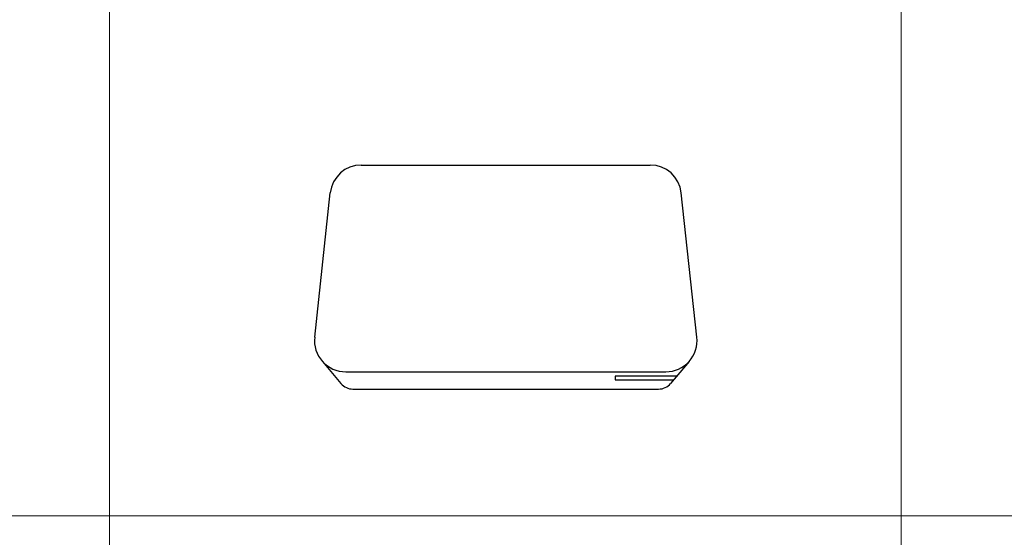
# Model space of a CAD drawing. Extents: x 446643 to 1649501, y 754532 to 951239.
# Drawn here: x 1277547 to 1279488, y 805397 to 806418 of the extents above; entities that cross this region are included whole.
import ezdxf

# ---------------------------------------------------------------- set-up
doc = ezdxf.new("R2010")
doc.units = 0
doc.header["$LTSCALE"] = 1000
for name, color, linetype in [('L-图例说明', 7, 'Continuous'), ('L-排队叫号系统', 6, 'Continuous'), ('弱电', 3, 'Continuous')]:
    doc.layers.add(name, color=color, linetype=linetype)

# ---------------------------------------------------------------- blocks, each defined once
blk = doc.blocks.new('*U312')
at = {"layer": '弱电', "color": 3, "lineweight": 18}
blk.add_line((-11731.9, 0.4), (11665.7, -0.4), dxfattribs=at)
blk = doc.blocks.new('*U313')
at = {"color": 0, "linetype": 'ByBlock', "lineweight": -2, "transparency": 16777216}
blk.add_blockref('*U312', (0, 7000), dxfattribs=at)
blk = doc.blocks.new('多媒体控制盒')
at = {"layer": 'L-排队叫号系统', "color": 6}
for p, q in [((5234.288, 1957.214), (5263.11, 1957.214)), ((5229.636, 1940.019), (5231.197, 1954.439)), ((5267.762, 1940.019), (5266.201, 1954.439)), ((5230.413, 1937.607), (5232.261, 1935.398)), ((5266.985, 1937.607), (5265.137, 1935.398)), ((5232.728, 1936.575), (5264.67, 1936.575)), ((5265.75, 1936.132), (5259.599, 1936.132)), ((5259.599, 1936.132), (5259.615, 1935.751)), ((5259.615, 1935.751), (5265.432, 1935.751)), ((5233.454, 1934.84), (5263.944, 1934.84))]:
    blk.add_line(p, q, dxfattribs=at)
for centre, radius, start, end in [((5234.288, 1954.104), 3.11, 90, 173.82265), ((5263.11, 1954.104), 3.11, 6.17735, 90), ((5232.728, 1939.684), 3.11, 173.82265, 270), ((5264.67, 1939.684), 3.11, 270, 6.17735), ((5233.454, 1936.395), 1.555, 219.91075, 270), ((5263.944, 1936.395), 1.555, 270, 320.08925)]:
    blk.add_arc(centre, radius, start, end, dxfattribs=at)

msp = doc.modelspace()

# ---------------------------------------------------------------- linework, layer by layer
at = {"layer": '弱电', "color": 3, "lineweight": 18}
for p, q in [((1277724.4, 807439.5), (1277724.1, 799439.5)), ((1279284.4, 807439.5), (1279284.1, 799439.4))]:
    msp.add_line(p, q, dxfattribs=at)

# ---------------------------------------------------------------- block references
at = {"rotation": 180}
msp.add_blockref('*U313', (1288266.7, 812439.2), dxfattribs=at)
at = {"layer": 'L-图例说明', "color": 7, "xscale": 19.75680021351238, "yscale": 19.75680021351238, "zscale": 19.75680021351238}
msp.add_blockref('多媒体控制盒', (1174807.6, 767463.3), dxfattribs=at)

doc.saveas('drawing.dxf')
